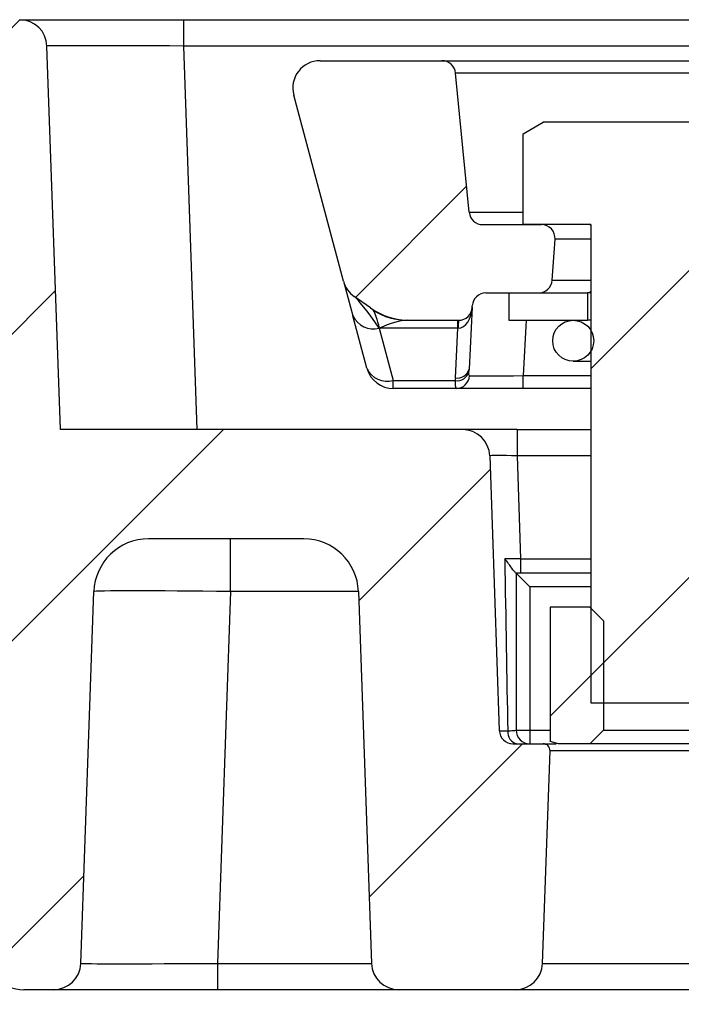
# Model space of a CAD drawing. Units: millimetres. Extents: x -24 to 1288, y -28 to 370.
# Drawn here: x 46 to 55, y 45 to 59 of the extents above; entities that cross this region are included whole.
import ezdxf

# ---------------------------------------------------------------- set-up
doc = ezdxf.new("R2010")
doc.units = ezdxf.units.MM
doc.layers.add('SLD-0', color=179, linetype='Continuous', lineweight=25)
doc.styles.add('SLDTEXTSTYLE1', font='TXT', dxfattribs={"width": 0.7})
doc.dimstyles.new('SLDDIMSTYLE1', dxfattribs={"dimtxt": 3.5, "dimasz": 2, "dimexe": 0, "dimexo": 0.0625, "dimgap": 0.875, "dimtad": 2, "dimdec": 0, "dimlfac": 5, "dimrnd": 1e-09, "dimzin": 12, "dimdsep": 46, "dimtxsty": 'SLDTEXTSTYLE1', "dimsah": 1, "dimcen": 0.09, "dimadec": 0, "dimazin": 3, "dimtol": 1, "dimtp": 2, "dimtm": 2, "dimtfac": 1, "dimtdec": 0, "dimtofl": 0, "dimtmove": 0, "dimatfit": 3, "dimfxl": 0, "dimfrac": 2, "dimtolj": 1, "dimarcsym": 0})
doc.dimstyles.new('SLDDIMSTYLE2', dxfattribs={"dimtxt": 3.5, "dimasz": 2, "dimexe": 0, "dimexo": 0.0625, "dimgap": 0.875, "dimtad": 2, "dimdec": 1, "dimlfac": 5, "dimrnd": 1e-09, "dimzin": 12, "dimdsep": 46, "dimtxsty": 'SLDTEXTSTYLE1', "dimsah": 1, "dimcen": 0.09, "dimadec": 0, "dimazin": 3, "dimtol": 1, "dimtp": 1.5, "dimtm": 1.5, "dimtfac": 1, "dimtdec": 1, "dimtofl": 0, "dimtmove": 0, "dimatfit": 3, "dimfxl": 0, "dimfrac": 2, "dimtolj": 1, "dimarcsym": 0})

# ---------------------------------------------------------------- blocks, each defined once
blk = doc.blocks.new('_D_1')
at = {"layer": 'SLD-0', "color": 7}
for p, q in [((36.979, 56.688), (36.979, 15.598)), ((206.799, 56.688), (206.799, 15.598)), ((206.799, 16.598), (36.979, 16.598))]:
    blk.add_line(p, q, dxfattribs=at)
for points in [[(36.979, 16.598), (38.979, 16.348), (38.979, 16.848)], [(206.799, 16.598), (204.799, 16.848), (204.799, 16.348)]]:
    blk.add_solid(points, dxfattribs=at)
at = {"layer": 'SLD-0', "color": 7, "attachment_point": 1, "style": 'SLDTEXTSTYLE1'}
for s, insert, char_height in [('%%c', (113.975, 21.11), 3.5), ('849', (119.051, 21.11), 3.5), ('±2', (127.266, 19.75), 2.1)]:
    blk.add_mtext(s, dxfattribs=dict(at, insert=insert, char_height=char_height))
blk = doc.blocks.new('_D_2')
at = {"layer": 'SLD-0', "color": 7}
for p, q in [((44.913, 59.198), (25.301, 59.198)), ((26.301, 27.198), (26.301, 59.198)), ((59.191, 27.198), (25.301, 27.198))]:
    blk.add_line(p, q, dxfattribs=at)
for points in [[(26.301, 59.198), (26.051, 57.198), (26.551, 57.198)], [(26.301, 27.198), (26.551, 29.198), (26.051, 29.198)]]:
    blk.add_solid(points, dxfattribs=at)
at = {"layer": 'SLD-0', "color": 7, "attachment_point": 1, "rotation": 90, "style": 'SLDTEXTSTYLE1'}
for s, insert, char_height in [('±1,5', (23.148, 45.066), 2.1), ('160', (21.789, 37.6), 3.5)]:
    blk.add_mtext(s, dxfattribs=dict(at, insert=insert, char_height=char_height))

msp = doc.modelspace()

# ---------------------------------------------------------------- hatches: boundary and pattern name
at = {"linetype": 'Continuous', "lineweight": 18}
h = msp.add_hatch(dxfattribs=at)
h.set_pattern_fill('ANSI31', angle=3e-322, style=0)
edge = h.paths.add_edge_path(flags=0)
edge.add_line((51.275574, 44.998133), (52.982039, 44.998133))
edge.add_arc((52.982039, 45.398133), 0.4, 270, 358)
edge.add_line((53.381795, 45.384173), (53.490415, 48.494643))
edge.add_arc((53.390476, 48.498133), 0.1, 358, 450)
edge.add_line((53.390476, 48.598133), (52.947802, 48.598133))
edge.add_arc((52.947802, 48.798133), 0.2, 182, 270, ccw=False)
edge.add_line((52.747924, 48.791153), (52.60751, 52.812093))
edge.add_arc((52.207754, 52.798133), 0.4, 2, 90)
edge.add_line((52.207754, 53.198133), (46.32232, 53.198133))
edge.add_line((46.32232, 53.198133), (46.126276, 58.812093))
edge.add_arc((45.72652, 58.798133), 0.4, 2, 90)
edge.add_line((45.72652, 59.198133), (37.26931, 59.198133))
edge.add_arc((37.26931, 58.798133), 0.4, 90, 183)
edge.add_line((36.869858, 58.777199), (36.979366, 56.687666))
edge.add_arc((37.179092, 56.698133), 0.2, 183, 270)
edge.add_line((37.179092, 56.498133), (37.77446, 56.498133))
edge.add_arc((37.77446, 56.698133), 0.2, 270, 355)
edge.add_line((37.973699, 56.680702), (38.036466, 57.398133))
edge.add_line((38.036466, 57.398133), (43.809964, 57.398133))
edge.add_arc((43.809964, 56.398133), 1, 2, 90, ccw=False)
edge.add_line((44.809355, 56.433033), (45.188449, 45.577193))
edge.add_arc((45.788083, 45.598133), 0.6, 182, 270)
edge.add_line((45.788083, 44.998133), (46.222395, 44.998133))
edge.add_arc((46.222395, 45.398133), 0.4, 270, 358)
edge.add_line((46.622151, 45.384173), (46.812186, 50.826053))
edge.add_arc((47.611698, 50.798133), 0.8, 90, 178, ccw=False)
edge.add_line((47.611698, 51.598133), (49.886271, 51.598133))
edge.add_arc((49.886271, 50.798133), 0.8, 2, 90, ccw=False)
edge.add_line((50.685783, 50.826053), (50.875818, 45.384173))
edge.add_arc((51.275574, 45.398133), 0.4, 182, 270)
h = msp.add_hatch(dxfattribs=at)
h.set_pattern_fill('ANSI31', angle=3e-322, style=0)
edge = h.paths.add_edge_path(flags=0)
edge.add_line((53.364825, 56.198133), (52.50597, 56.198133))
edge.add_arc((52.50597, 56.398133), 0.2, 185.6, 270, ccw=False)
edge.add_line((52.306924, 56.378617), (52.106995, 58.41765))
edge.add_arc((51.90795, 58.398133), 0.2, 5.6, 90)
edge.add_line((51.90795, 58.598133), (50.124433, 58.598133))
edge.add_arc((50.124433, 58.198133), 0.4, 90, 195)
edge.add_line((49.738062, 58.094605), (50.468193, 55.369721))
edge.add_arc((50.854563, 55.473249), 0.4, 195, 235)
edge.add_line((50.625133, 55.145588), (50.863072, 54.978981))
edge.add_arc((51.436648, 55.798133), 1, 235, 270)
edge.add_line((51.436648, 54.798133), (52.151914, 54.798133))
edge.add_arc((52.151914, 54.998133), 0.2, 270, 357)
edge.add_line((52.351639, 54.987666), (52.352737, 55.0086))
edge.add_arc((52.552463, 54.998133), 0.2, 90, 177, ccw=False)
edge.add_line((52.552463, 55.198133), (53.322869, 55.198133))
edge.add_arc((53.322869, 55.398133), 0.2, 270, 356)
edge.add_line((53.522382, 55.384182), (53.564338, 55.984182))
edge.add_arc((53.364825, 55.998133), 0.2, 356, 450)
h = msp.add_hatch(dxfattribs=at)
h.set_pattern_fill('ANSI31', angle=3e-322, style=0)
h.paths.add_polyline_path([(56.489299, 56.198133), (57.48323, 56.198133), (57.48323, 57.528432), (57.189299, 57.698133), (53.389299, 57.698133), (53.095368, 57.528432), (53.095368, 56.198133), (54.089299, 56.198133), (54.089299, 49.198133), (56.489299, 49.198133)], flags=0)
h = msp.add_hatch(dxfattribs=at)
h.set_pattern_fill('ANSI32', style=0)
h.paths.add_polyline_path([(54.039299, 55.198133), (52.889299, 55.198133), (52.889299, 54.798133), (54.039299, 54.798133)], flags=0)
h = msp.add_hatch(dxfattribs=at)
h.set_pattern_fill('ANSI34', style=0)
edge = h.paths.add_edge_path(flags=0)
edge.add_arc((53.829299, 54.498133), 0.3, 0, 360)
h = msp.add_hatch(dxfattribs=at)
h.set_pattern_fill('ANSI32', style=0)
h.paths.add_polyline_path([(54.074029, 50.598133), (53.494029, 50.598133), (53.494029, 48.630287), (53.614029, 48.598133), (54.074029, 48.598133), (54.274029, 48.798133), (54.274029, 50.398133)], flags=0)

# ---------------------------------------------------------------- linework, layer by layer
at = {"color": 7, "linetype": 'Continuous', "lineweight": 25}
for p, q in [((45.72652, 59.198133), (48.125058, 59.198133)), ((48.125058, 59.198133), (48.125058, 58.812093)), ((48.125058, 59.198133), (58.339366, 59.198133)), ((46.32232, 53.198133), (46.126276, 58.812093)), ((48.125058, 58.812093), (48.321101, 53.198133)), ((58.339366, 58.812093), (48.125058, 58.812093)), ((50.124433, 58.598133), (51.90795, 58.598133)), ((51.90795, 58.598133), (58.670648, 58.598133)), ((58.471602, 58.41765), (52.106995, 58.41765)), ((52.306924, 56.378617), (52.106995, 58.41765)), ((50.468193, 55.369721), (49.738062, 58.094605)), ((53.095368, 57.528432), (53.389299, 57.698133)), ((57.189299, 57.698133), (53.389299, 57.698133)), ((53.095368, 56.198133), (53.095368, 57.528432)), ((52.50597, 56.198133), (53.364825, 56.198133)), ((54.089299, 56.198133), (53.095368, 56.198133)), ((54.089299, 56.198133), (54.089299, 49.198133)), ((53.522382, 55.384182), (53.564338, 55.984182)), ((50.468193, 55.369721), (50.603732, 54.863881)), ((50.863072, 54.978981), (50.625133, 55.145588)), ((52.552463, 55.198133), (53.322869, 55.198133)), ((52.889299, 55.198133), (52.889299, 54.798133)), ((52.889299, 55.198133), (54.039299, 55.198133)), ((54.039299, 55.198133), (54.039299, 54.798133)), ((54.089299, 55.198133), (54.039299, 55.198133)), ((52.351639, 54.987666), (52.304302, 54.084416)), ((52.351639, 54.987666), (52.352737, 55.0086)), ((50.809859, 54.094605), (50.603732, 54.863881)), ((51.436648, 54.798133), (52.151914, 54.798133)), ((52.142704, 54.680976), (52.142704, 54.798133)), ((52.889299, 54.798133), (54.039299, 54.798133)), ((54.089299, 54.798133), (54.039299, 54.798133)), ((50.99523, 54.680976), (50.990103, 54.684566)), ((50.990103, 54.684566), (51.196229, 53.91529)), ((52.142704, 54.680976), (50.99523, 54.680976)), ((52.104576, 53.953462), (52.142704, 54.680976)), ((53.829299, 54.198133), (54.089299, 54.198133)), ((51.196229, 53.91529), (52.103229, 53.91529)), ((51.196229, 53.798133), (51.196229, 53.91529)), ((53.098135, 53.798133), (53.098135, 53.987666)), ((52.114839, 53.798133), (51.196229, 53.798133)), ((53.098135, 53.798133), (52.114839, 53.798133)), ((54.089299, 53.798133), (53.098135, 53.798133)), ((52.207754, 53.198133), (46.32232, 53.198133)), ((53.007266, 53.198133), (52.207754, 53.198133)), ((53.007266, 53.198133), (53.007266, 52.812093)), ((53.007266, 53.198133), (54.089299, 53.198133)), ((52.60751, 52.812093), (52.747924, 48.791153)), ((53.007266, 52.812093), (53.059891, 51.305113)), ((49.886271, 51.598133), (47.611698, 51.598133)), ((48.810967, 50.826053), (48.810967, 51.598133)), ((53.059891, 51.305113), (53.059891, 51.098133)), ((53.059891, 51.098133), (52.991776, 51.098133)), ((52.994029, 51.098133), (52.994029, 48.798133)), ((53.194029, 50.898133), (52.994029, 51.098133)), ((54.089299, 51.098133), (53.059891, 51.098133)), ((53.194029, 50.898133), (53.194029, 48.798133)), ((46.622151, 45.384173), (46.812186, 50.826053)), ((48.810967, 50.826053), (48.620933, 45.384173)), ((50.685783, 50.826053), (50.875818, 45.384173)), ((53.494029, 50.598133), (53.494029, 48.630287)), ((54.074029, 50.598133), (53.494029, 50.598133)), ((54.074029, 50.598133), (54.274029, 50.398133)), ((54.074029, 50.598133), (54.089299, 50.598133)), ((54.274029, 50.398133), (54.274029, 48.798133)), ((54.089299, 49.198133), (56.489299, 49.198133)), ((52.994029, 48.798133), (53.194029, 48.798133)), ((53.194029, 48.798133), (53.194029, 48.598133)), ((54.274029, 48.798133), (54.074029, 48.598133)), ((54.274029, 48.798133), (56.314029, 48.798133)), ((52.947802, 48.598133), (53.390476, 48.598133)), ((53.614029, 48.598133), (53.494029, 48.630287)), ((54.074029, 48.598133), (53.614029, 48.598133)), ((56.514029, 48.598133), (54.074029, 48.598133)), ((53.381795, 45.384173), (53.490415, 48.494643)), ((48.620933, 45.384173), (48.620933, 44.998133)), ((46.222395, 44.998133), (45.788083, 44.998133)), ((48.620933, 44.998133), (46.222395, 44.998133)), ((51.275574, 44.998133), (48.620933, 44.998133)), ((52.982039, 44.998133), (51.275574, 44.998133))]:
    msp.add_line(p, q, dxfattribs=at)
at = {"color": 8, "linetype": 'Continuous', "lineweight": 25}
for p, q in [((52.306924, 56.378617), (53.095368, 56.378617)), ((54.089299, 55.984182), (53.564338, 55.984182)), ((53.522382, 55.384182), (54.089299, 55.384182)), ((53.14061, 54.798133), (53.098135, 53.987666)), ((53.098135, 53.987666), (54.089299, 53.987666)), ((54.089299, 52.812093), (53.007266, 52.812093)), ((53.059891, 51.305113), (54.089299, 51.305113)), ((54.089299, 50.898133), (53.194029, 50.898133)), ((50.685783, 50.826053), (48.810967, 50.826053)), ((53.194029, 48.798133), (53.494029, 48.798133)), ((48.620933, 45.384173), (50.875818, 45.384173))]:
    msp.add_line(p, q, dxfattribs=at)
at = {"color": 7, "linetype": 'Continuous', "lineweight": 25}
msp.add_circle((53.829299, 54.498133), 0.3, dxfattribs=at)
for centre, radius, start, end in [((45.72652, 58.798133), 0.4, 2, 90), ((50.124433, 58.198133), 0.4, 90, 195), ((51.90795, 58.398133), 0.2, 5.6, 90), ((52.50597, 56.398133), 0.2, 185.6, 270), ((53.364825, 55.998133), 0.2, 356, 90), ((50.854563, 55.473249), 0.4, 195, 235), ((53.322869, 55.398133), 0.2, 270, 356), ((52.552463, 54.998133), 0.2, 90, 177), ((51.436648, 55.798133), 1, 235, 270), ((51.403677, 55.730024), 0.931892, 237.6403108, 269.9239978), ((52.151914, 54.998133), 0.2, 270, 357), ((50.902861, 55.002501), 0.329687, 204.8635552, 285.3442636), ((52.946991, 54.697789), 0.801384, 172.806933, 181.193067), ((51.108988, 54.233225), 0.329687, 204.8635552, 285.3442636), ((51.196229, 54.198133), 0.4, 195, 270), ((52.133532, 54.127084), 0.17602, 260.5318239, 345.9714353), ((52.127963, 54.09529), 0.181691, 262.1758345, 344.2182088), ((52.113419, 53.996392), 0.198264, 270.4101922, 356.9973492), ((52.207754, 52.798133), 0.4, 2, 90), ((47.611698, 50.798133), 0.8, 90, 178), ((49.886271, 50.798133), 0.8, 2, 90), ((52.947802, 48.798133), 0.2, 182, 270), ((53.04425, 48.769079), 0.174504, 173.6860998, 258.4105376), ((53.194029, 48.798133), 0.2, 180, 270), ((53.390476, 48.498133), 0.1, 358, 90), ((45.788083, 45.598133), 0.6, 182, 270), ((46.222395, 45.398133), 0.4, 270, 358), ((51.275574, 45.398133), 0.4, 182, 270), ((52.982039, 45.398133), 0.4, 270, 358)]:
    msp.add_arc(centre, radius, start, end, dxfattribs=at)
for centre, major_axis, ratio, start_param, end_param in [((48.127983, 58.798133), (2.001707, -0.013964), 0.006963424, 1.572306118, 3.14188447), ((51.176684, 54.271078), (-0.571614, 0.880963), 0.072183594, 5.153569993, 6.106585038), ((48.995823, 55.798133), (1.910811, -0.863115), 0.045270587, 0.067727977, 0.235344858), ((50.99523, 54.398133), (-0.111865, 0.563481), 0.109485656, 5.216378966, 6.001777129), ((52.151914, 54.998133), (0.016609, 0.316916), 0.63021642, 3.193952531, 4.71238898), ((50.99523, 54.398133), (0.561398, 0.338765), 0.378862011, 0.560643633, 1.346041797), ((52.120469, 54.398133), (0.05728, 0.280257), 0.690864133, 0.161944468, 0.177288784), ((53.1061, 54.097777), (0.148597, 1.06153), 0.744106178, 1.687104491, 1.723235371), ((53.1061, 53.956356), (0.435052, 0.977143), 0.924937827, 1.964180172, 2.000311052), ((53.100878, 53.998133), (0.801647, 0.010476), 0.013010264, 3.315960912, 4.708797481), ((53.008241, 52.798133), (0.400731, -0.013994), 0.034708754, 1.574441348, 3.1440197), ((53.060622, 51.298133), (0.400488, -0.006986), 0.017391399, 1.57292556, 2.194506604), ((52.594029, 64.659616), (-0.399757, 22.909011), 0.00001063, 2.192986544, 2.336159787), ((48.81243, 50.798133), (2.000244, -0.027911), 0.013945182, 1.571722059, 3.141300411), ((53.147924, 48.798133), (0.4, 0.006978), 0.017433815, 3.141897147, 3.946721212), ((48.623857, 45.398133), (2.001707, 0.013964), 0.006963424, 3.141300838, 4.710879189)]:
    msp.add_ellipse(centre, major_axis=major_axis, ratio=ratio, start_param=start_param, end_param=end_param, dxfattribs=at)
for points, knots in [([(54.089299, 56.185723), (54.081261, 56.191839), (54.073045, 56.198091), (54.064758, 56.198132), (54.06458, 56.198133)], [0, 0, 0, 0, 0.978430113, 1, 1, 1, 1]), ([(54.089299, 55.232698), (54.088399, 55.230567), (54.081176, 55.213466), (54.067131, 55.202594), (54.054553, 55.198164), (54.049776, 55.198134), (54.049598, 55.198133)], [0, 0, 0, 0, 0.081406527, 0.6534949, 0.987112866, 1, 1, 1, 1]), ([(52.103229, 53.91529), (52.10306, 53.896611), (52.103093, 53.880071), (52.103697, 53.851101), (52.10428, 53.838572), (52.106103, 53.818544), (52.107333, 53.810987), (52.110531, 53.800759), (52.112508, 53.798133), (52.114839, 53.798133)], [0, 0, 0, 0, 0.25, 0.25, 0.5, 0.5, 0.75, 0.75, 1, 1, 1, 1]), ([(52.311411, 53.986006), (52.307501, 53.986244), (52.305031, 53.992325), (52.30248, 54.013594), (52.302364, 54.02841), (52.302805, 54.045874)], [0, 0, 0, 0, 0.5, 0.5, 1, 1, 1, 1]), ([(52.991776, 51.098133), (52.987974, 51.10055), (52.97952, 51.105926), (52.943197, 51.153191), (52.891655, 51.225056), (52.847531, 51.282839), (52.827065, 51.307567), (52.826816, 51.307867)], [0, 0, 0, 0, 0.17778992, 0.395389535, 0.738771253, 0.996826137, 1, 1, 1, 1]), ([(52.870804, 48.78827), (52.900161, 48.789444), (52.958894, 48.791794), (52.990696, 48.795416), (52.993297, 48.797536), (52.994029, 48.798133)], [0, 0, 0, 0, 0.417969784, 0.836235963, 1, 1, 1, 1]), ([(53.390476, 48.598133), (53.397522, 48.598133), (53.412716, 48.598133), (53.520974, 48.598133), (53.579025, 48.598133)], [0, 0, 0, 0, 0.463771258, 1, 1, 1, 1]), ([(56.697643, 48.494643), (56.694331, 48.494643), (56.68927, 48.494643), (56.629867, 48.494643), (56.461175, 48.494643), (56.051208, 48.494643), (55.491995, 48.494643), (54.874273, 48.494643), (54.343592, 48.494643), (53.940803, 48.494643), (53.667914, 48.494643), (53.515091, 48.494643), (53.497953, 48.494643), (53.490415, 48.494643)], [0, 0, 0, 0, 0.042391081, 0.064770646, 0.168004539, 0.272040655, 0.415822063, 0.552954548, 0.672217599, 0.77250023, 0.858693078, 0.937843996, 1, 1, 1, 1]), ([(53.381795, 45.384173), (53.385782, 45.384173), (53.396062, 45.384174), (53.511117, 45.384173), (53.740075, 45.384174), (54.036064, 45.384172), (54.436408, 45.384173), (54.98587, 45.384173), (55.612315, 45.384173), (56.123021, 45.384172), (56.493023, 45.384174), (56.72617, 45.384173), (56.801974, 45.384174), (56.805626, 45.384173), (56.806263, 45.384173)], [0, 0, 0, 0, 0.044009705, 0.113486522, 0.20763538, 0.27477781, 0.342013792, 0.481990465, 0.61094365, 0.721995994, 0.816997043, 0.901536182, 0.982809991, 1, 1, 1, 1]), ([(57.206019, 44.998133), (57.205164, 44.998133), (57.200297, 44.998133), (57.101054, 44.998133), (56.801073, 44.998133), (56.338847, 44.998133), (55.717533, 44.998133), (55.10047, 44.998133), (54.575555, 44.998133), (54.180157, 44.998133), (53.815141, 44.998133), (53.44394, 44.998133), (53.151235, 44.998133), (53.001011, 44.998133), (52.987366, 44.998133), (52.982039, 44.998133)], [0, 0, 0, 0, 0.018372646, 0.104558106, 0.191890068, 0.286699232, 0.394175449, 0.516860113, 0.583972472, 0.651054665, 0.717168079, 0.783207, 0.879713588, 0.953037115, 1, 1, 1, 1])]:
    msp.add_open_spline(points, degree=3, knots=knots, dxfattribs=at)

# ---------------------------------------------------------------- dimensions: what is measured, and where the dimension line sits
at = {"layer": 'SLD-0', "color": 7}
dim = msp.add_linear_dim(base=(26.300754, 59.198133), p1=(59.191489, 27.198133), p2=(44.913242, 59.198133), angle=90, dimstyle='SLDDIMSTYLE2', dxfattribs=at)
dim.commit()
dim.dimension.update_dxf_attribs({"geometry": '_D_2', "text_midpoint": (26.300754, 43.198133), "dimtype": 160})
dim = msp.add_linear_dim(base=(36.979366, 16.598133), p1=(206.799232, 56.687666), p2=(36.979366, 56.687666), text='%%c<>', dimstyle='SLDDIMSTYLE1', dxfattribs=at)
dim.commit()
dim.dimension.update_dxf_attribs({"geometry": '_D_1', "text_midpoint": (121.889299, 16.598133), "dimtype": 160})

doc.saveas('drawing.dxf')
